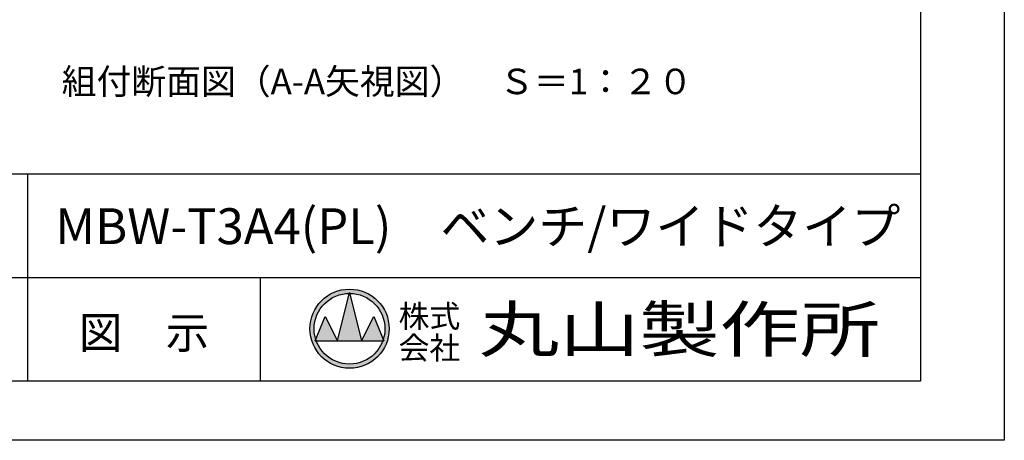
# Model space of a CAD drawing. Extents: x 0 to 8400, y -801 to 5940.
# Drawn here: x 5931 to 8400, y 0 to 1055 of the extents above; entities that cross this region are included whole.
import ezdxf
from ezdxf.enums import TextEntityAlignment as Align

# ---------------------------------------------------------------- set-up
doc = ezdxf.new("R2010")
doc.units = 0
doc.header["$LTSCALE"] = 20
doc.header["$MEASUREMENT"] = 0
for name, color, linetype in [('9図面文字', 7, 'CONTINUOUS'), ('9図面枠', 5, 'CONTINUOUS'), ('TEXT_0', 7, 'CONTINUOUS')]:
    doc.layers.add(name, color=color, linetype=linetype)
doc.layers.add('ASKPAPERSIZE', color=7, linetype='CONTINUOUS', plot=False)
doc.styles.add('STYLE1', font='txt')
doc.styles.add('STYLE3', font='txt', dxfattribs={"width": 1.5})

msp = doc.modelspace()

# ---------------------------------------------------------------- hatches: boundary and pattern name
at = {"layer": '9図面文字', "linetype": 'Continuous'}
h = msp.add_hatch(color=3, dxfattribs=at)
h.paths.add_polyline_path([(6659, 280, 1), (6857.5, 280, 1)])
h.paths.add_polyline_path([(6757.7, 368.7), (6758.3, 371.1), (6758.9, 368.7, -0.412208), (6847, 280, -0.077345), (6842.8, 253), (6844.2, 249.6), (6841.7, 249.6, -0.699937), (6674.9, 249.6), (6672.4, 249.6), (6673.8, 253, -0.077345), (6669.6, 280, -0.412208)])
h = msp.add_hatch(color=3, dxfattribs=at)
h.paths.add_polyline_path([(6727.9, 249.6), (6788.7, 249.6), (6758.9, 368.7, 0.003426), (6757.7, 368.7)])
h.paths.add_polyline_path([(6727.9, 249.6), (6697.5, 310.4), (6673.8, 253, 0.010167), (6674.9, 249.6)])
h.paths.add_polyline_path([(6788.7, 249.6), (6841.7, 249.6, 0.010167), (6842.8, 253), (6819, 310.4)])

# ---------------------------------------------------------------- linework, layer by layer
at = {"layer": '9図面文字', "color": 7, "linetype": 'Continuous'}
for p, q in [((6727.9, 249.6), (6758.3, 371.1)), ((6758.3, 371.1), (6788.7, 249.6)), ((6672.4, 249.6), (6697.5, 310.4)), ((6697.5, 310.4), (6727.9, 249.6)), ((6788.7, 249.6), (6819, 310.4)), ((6819, 310.4), (6844.2, 249.6)), ((6672.4, 249.6), (6844.2, 249.6))]:
    msp.add_line(p, q, dxfattribs=at)
for radius in [99.3, 88.7]:
    msp.add_circle((6758.3, 280), radius, dxfattribs=at)
at = {"layer": '9図面枠', "color": 4, "linetype": 'Continuous'}
for p, q in [((8190, 5791.5), (8190, 148.5)), ((210, 668.5), (8190, 668.5)), ((5951.5, 472.5), (5951.5, 668.5)), ((5951.5, 148.5), (5951.5, 472.5)), ((3832, 408.5), (8190, 408.5)), ((6534.7, 148.5), (6534.7, 408.5)), ((8190, 148.5), (210, 148.5))]:
    msp.add_line(p, q, dxfattribs=at)
at = {"layer": 'ASKPAPERSIZE', "color": 4, "linetype": 'Continuous'}
msp.add_lwpolyline([(0, 0), (0, 5940), (8400, 5940), (8400, 0)], close=True, dxfattribs=at)

# ---------------------------------------------------------------- texts
at = {"layer": '9図面文字', "style": 'STYLE1'}
msp.add_text('MBW-T3A4(PL)\u3000ベンチ/ワイドタイプ', height=90, dxfattribs=at).set_placement((7080, 525.6), align=Align.MIDDLE)
at = {"layer": '9図面文字', "color": 2, "style": 'STYLE1'}
for s, p in [('株式', (6958.6, 311.5)), ('会社', (6958.6, 231.9))]:
    msp.add_text(s, height=56.7, dxfattribs=at).set_placement(p, align=Align.MIDDLE_CENTER)
at = {"layer": '9図面文字', "color": 2, "style": 'STYLE3', "width": 1.3}
msp.add_text('丸山製作所', height=113.4, dxfattribs=at).set_placement((7585.6, 278.5), align=Align.MIDDLE_CENTER)
at = {"layer": '9図面文字', "style": 'STYLE1'}
msp.add_text('図\u3000示', height=80, dxfattribs=at).set_placement((6243.1, 270.2), align=Align.MIDDLE_CENTER)
at = {"layer": 'TEXT_0', "color": 7, "linetype": 'Continuous', "style": 'STYLE1'}
msp.add_text('%%U組付断面図（A-A矢視図）\u3000Ｓ＝1：２０', height=64, dxfattribs=at).set_placement((6827.6, 868.5), align=Align.CENTER)

doc.saveas('drawing.dxf')
